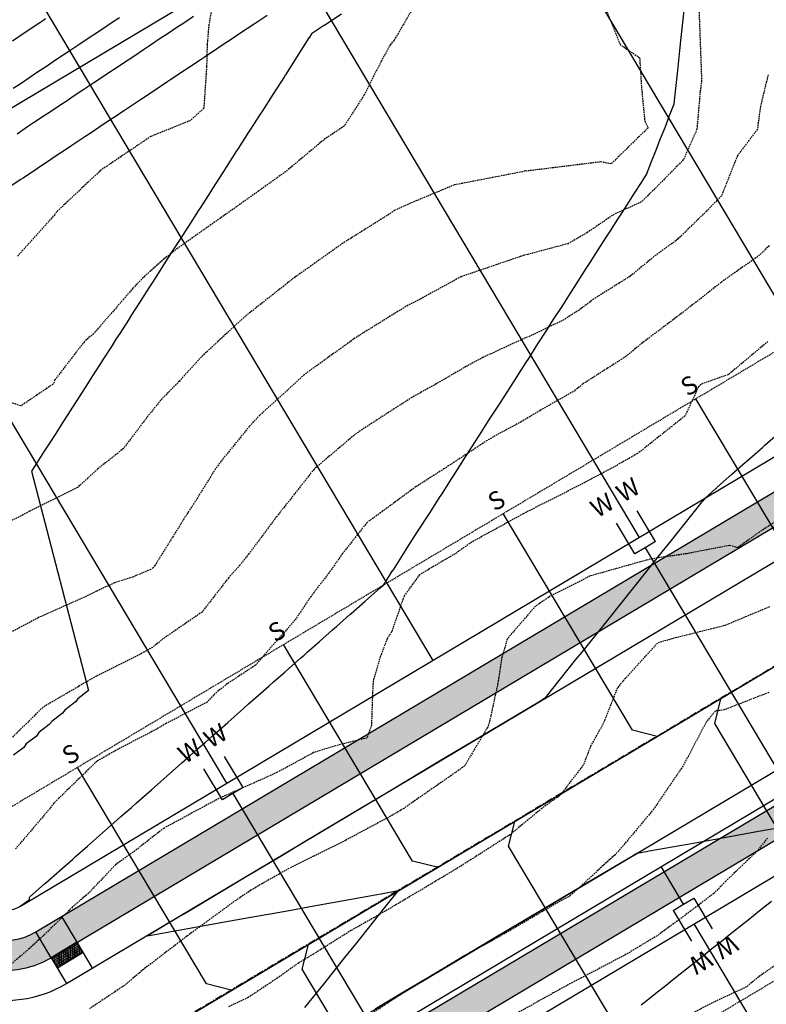
# Model space of a CAD drawing. Extents: x 2220570 to 2223949, y 13766175 to 13774011.
# Drawn here: x 2221211 to 2221336, y 13769576 to 13769740 of the extents above; entities that cross this region are included whole.
import ezdxf
from ezdxf.enums import TextEntityAlignment as Align

# ---------------------------------------------------------------- set-up
doc = ezdxf.new("R2010")
doc.units = 0
doc.header["$MEASUREMENT"] = 0
for name, pattern in [('CENTER', [2, 1.25, -0.25, 0.25, -0.25]), ('HIDDEN', [0.375, 0.25, -0.125]), ('HIDDEN2', [0.1875, 0.125, -0.0625])]:
    doc.linetypes.add(name, pattern=pattern)
for name, color, linetype in [('C-U03B-ESMT-UTIL', 1, 'HIDDEN2'), ('C-U03B-LOT', 7, 'Continuous'), ('C-U03B-SEW', 3, 'Continuous'), ('C-U03B-SEW-LAT', 2, 'Continuous'), ('C-U03B-STR-CL', 1, 'CENTER'), ('C-U03B-STR-EOP', 7, 'Continuous'), ('C-U03B-STR-ROW', 3, 'Continuous'), ('C-U03B-STR-SDWK', 244, 'Continuous'), ('C-U03B-STR-SDWK-HATCH', 244, 'Continuous'), ('C-U03B-STR-SDWK-WCR', 13, 'Continuous'), ('C-U03B-WAT', 4, 'Continuous'), ('C-U03B-WAT-SVC', 7, 'Continuous')]:
    doc.layers.add(name, color=color, linetype=linetype)
doc.styles.add('SSP', font='SourceSansPro-Regular.ttf')
doc.styles.get("Standard").update_dxf_attribs({"font": 'SourceSansPro-Regular.ttf'})

# ---------------------------------------------------------------- blocks, each defined once
blk = doc.blocks.new('*U757')
at = {"flags": 128}
blk.add_lwpolyline([(2.86, -45.01), (-0.13, -42), (-0.01, 0)], dxfattribs=at)
blk = doc.blocks.new('*U847')
at = {"flags": 128}
blk.add_lwpolyline([(2.86, -45.05), (-0.13, -42.04), (-0.01, 0)], dxfattribs=at)
blk = doc.blocks.new('*U846')
at = {"flags": 128}
blk.add_lwpolyline([(-3.14, -44.95), (-0.13, -41.96), (-0.01, 0)], dxfattribs=at)
blk = doc.blocks.new('*U793')
for p, q in [((-2.74, 0.69), (-1.02, 1.72)), ((-1.02, 1.72), (0.7, 2.74))]:
    blk.add_line(p, q)
at = {"flags": 128}
for points in [[(-1.02, 1.72), (-4.75, 7.97)], [(0.7, 2.74), (3.77, -2.41)], [(-2.74, 0.69), (0.33, -4.46)]]:
    blk.add_lwpolyline(points, dxfattribs=at)
at = {"style": 'SSP'}
for p in [(6.15, -5.39), (1.85, -7.95)]:
    blk.add_text('W', height=3, rotation=210.7845, dxfattribs=at).set_placement(p, align=Align.MIDDLE_CENTER)
blk = doc.blocks.new('*U834')
for p, q in [((2.74, -0.69), (1.02, -1.72)), ((1.02, -1.72), (-0.69, -2.74))]:
    blk.add_line(p, q)
at = {"flags": 128}
for points in [[(2.74, -0.69), (-0.33, 4.46)], [(-0.69, -2.74), (-3.77, 2.41)], [(1.02, -1.72), (25.08, -42.09)]]:
    blk.add_lwpolyline(points, dxfattribs=at)
at = {"style": 'SSP'}
for p in [(-1.85, 7.95), (-6.15, 5.39)]:
    blk.add_text('W', height=3, rotation=30.7903, dxfattribs=at).set_placement(p, align=Align.MIDDLE_CENTER)
blk = doc.blocks.new('*U833')
for p, q in [((2.74, -0.69), (1.02, -1.72)), ((1.02, -1.72), (-0.69, -2.74))]:
    blk.add_line(p, q)
at = {"flags": 128}
for points in [[(2.74, -0.69), (-0.33, 4.46)], [(-0.69, -2.74), (-3.77, 2.41)], [(1.02, -1.72), (25.08, -42.09)]]:
    blk.add_lwpolyline(points, dxfattribs=at)
at = {"style": 'SSP'}
for p in [(-1.85, 7.95), (-6.15, 5.39)]:
    blk.add_text('W', height=3, rotation=30.7903, dxfattribs=at).set_placement(p, align=Align.MIDDLE_CENTER)
blk = doc.blocks.new('*U852')
at = {"color": 14, "linetype": 'HIDDEN', "lineweight": -3}
for points, elevation in [([(2221244.08, 13769745.78), (2221242.82, 13769739.05), (2221242.54, 13769735.75), (2221242.45, 13769732.08), (2221241.98, 13769725.12), (2221239.68, 13769723.03), (2221233.16, 13769720.42), (2221225.86, 13769715.49), (2221224.71, 13769714.73), (2221224.54, 13769714.53), (2221217.45, 13769707.84), (2221217.14, 13769707.39), (2221211.84, 13769701.47), (2221210.88, 13769700.39)], 843), ([(2221277.42, 13769742.82), (2221273.71, 13769736.44), (2221273.07, 13769735.75), (2221271.53, 13769732.88), (2221268.67, 13769727.28), (2221265.39, 13769722.15), (2221261.99, 13769719.87), (2221255.61, 13769714.53), (2221254.19, 13769713.53), (2221247.17, 13769708.52), (2221245.93, 13769707.65), (2221245.66, 13769707.46), (2221237.64, 13769701.8), (2221235.37, 13769700.02), (2221232.17, 13769697.17), (2221230.17, 13769695.13), (2221228.64, 13769693.32), (2221223.61, 13769687.55), (2221222.09, 13769686.25), (2221217.16, 13769679.85), (2221216.88, 13769679.15), (2221211.48, 13769675.52), (2221205.13, 13769677.74)], 842), ([(2221308.86, 13769741.92), (2221311.35, 13769735.75), (2221314.61, 13769733.53), (2221314.91, 13769728.68), (2221315.47, 13769722.96), (2221316.01, 13769721.85), (2221309.86, 13769715.84), (2221308.12, 13769716.17), (2221295.72, 13769714.64), (2221295.49, 13769714.66), (2221295.07, 13769714.53), (2221283.69, 13769712.32), (2221276.09, 13769709.15), (2221273.78, 13769708.09), (2221272.87, 13769707.46), (2221265.12, 13769702.6), (2221257.26, 13769697.03), (2221256.73, 13769696.65), (2221255.94, 13769696), (2221248.94, 13769690.5), (2221244.33, 13769686.25), (2221241.59, 13769683.7), (2221237.91, 13769679.66), (2221234.83, 13769676.5), (2221232.47, 13769673.58), (2221228.6, 13769668.41), (2221224.33, 13769665.04), (2221220.95, 13769661.92), (2221212.93, 13769657.97), (2221211.54, 13769657.18), (2221208.58, 13769655.78)], 841), ([(2221336.02, 13769730.7), (2221334.73, 13769725.37), (2221334.23, 13769721.61), (2221332.83, 13769719.75), (2221330.88, 13769717.15), (2221328.25, 13769710.52), (2221325.74, 13769707.97), (2221320.98, 13769703.31), (2221317, 13769700.39), (2221313.03, 13769697.12), (2221306.94, 13769693.32), (2221304.52, 13769691.48), (2221303.27, 13769690.72), (2221302, 13769689.88), (2221296.99, 13769687.44), (2221295.19, 13769686.68), (2221288.54, 13769683.62), (2221285.66, 13769682.06), (2221280.69, 13769679.18), (2221276.65, 13769676.93), (2221274.4, 13769675.48), (2221268.06, 13769671.38), (2221267.04, 13769670.65), (2221260.35, 13769664.98), (2221255.41, 13769658.7), (2221254.1, 13769657.05), (2221249.5, 13769650.89), (2221248.01, 13769649), (2221246.12, 13769646.9), (2221241.69, 13769641.18), (2221235.24, 13769636.75), (2221233.44, 13769635.29), (2221231.98, 13769634.47), (2221227.35, 13769632.13), (2221224.09, 13769630.5), (2221222.64, 13769629.68), (2221215.15, 13769625.3), (2221212.44, 13769622.61), (2221207.98, 13769618.32)], 839), ([(2221336.24, 13769702.2), (2221334.27, 13769700.39), (2221328.18, 13769696.11), (2221324.67, 13769693.32), (2221320.24, 13769689.91), (2221315.36, 13769686.25), (2221312.28, 13769683.73), (2221305.16, 13769679.18), (2221303.81, 13769678.06), (2221298.6, 13769675.1), (2221294.85, 13769672.87), (2221290.56, 13769670.55), (2221289.2, 13769669.76), (2221285.96, 13769667.62), (2221282.01, 13769665.04), (2221277.37, 13769662.07), (2221271.78, 13769657.97), (2221269.19, 13769656.11), (2221265.08, 13769650.89), (2221263.1, 13769648.05), (2221259.86, 13769643.82), (2221257.18, 13769639.83), (2221254.44, 13769636.75), (2221250.56, 13769632.31), (2221245.93, 13769629.25), (2221243.9, 13769627.63), (2221242.53, 13769626.19), (2221235.72, 13769622.61), (2221233.34, 13769621.25), (2221227.7, 13769618.33), (2221224.14, 13769616.31), (2221217.83, 13769610.15), (2221216.98, 13769609.32), (2221216.35, 13769608.47), (2221210.53, 13769601.63)], 838), ([(2221335.99, 13769686.25), (2221329.41, 13769680.74), (2221324.84, 13769679.13), (2221324.43, 13769678.7), (2221322.17, 13769673.84), (2221319.98, 13769672.11), (2221314.27, 13769667.59), (2221309.76, 13769665.04), (2221305.14, 13769662.59), (2221296.05, 13769657.97), (2221295.75, 13769657.83), (2221295.19, 13769657.54), (2221286.62, 13769652.82), (2221283.87, 13769650.89), (2221277.91, 13769647.38), (2221275.35, 13769643.82), (2221273.28, 13769637.88), (2221272.55, 13769636.75), (2221271.39, 13769633.74), (2221270.21, 13769629.68), (2221270.07, 13769626.94), (2221269.92, 13769622.29), (2221269.16, 13769620.19), (2221263.96, 13769618.91), (2221260.26, 13769617.75), (2221254.24, 13769614.48), (2221250.38, 13769612.73), (2221244.48, 13769610.1), (2221241.44, 13769608.47), (2221235.3, 13769605.14), (2221230.51, 13769601.4), (2221227.25, 13769599.05), (2221222.77, 13769594.33), (2221220.12, 13769592.04), (2221215.24, 13769587.25), (2221212.91, 13769585.11), (2221208.82, 13769581.62)], 837), ([(2221338.78, 13769657.22), (2221334.58, 13769654.5), (2221330.98, 13769651.9), (2221329.6, 13769652.27), (2221322.41, 13769650.89), (2221317.54, 13769650.18), (2221315.76, 13769649.83), (2221306.39, 13769647.19), (2221299.71, 13769643.82), (2221297.27, 13769642.17), (2221292.57, 13769636.75), (2221291.65, 13769633.64), (2221291.06, 13769629.68), (2221289.81, 13769623.88), (2221289.36, 13769622.04), (2221289.24, 13769621.92), (2221285.44, 13769615.54), (2221283.12, 13769613.89), (2221275.31, 13769608.47), (2221274.76, 13769608.11), (2221273.08, 13769607.15), (2221265.59, 13769603.14), (2221260.26, 13769600.5), (2221256.15, 13769598.44), (2221251.65, 13769595.9), (2221249.83, 13769594.82), (2221247.31, 13769593.13), (2221239.27, 13769587.25), (2221239.14, 13769587.16), (2221238.27, 13769586.48), (2221231.98, 13769581.69), (2221231.16, 13769580.99), (2221229.23, 13769579.37), (2221228.95, 13769579.11), (2221222.94, 13769575.08)], 836), ([(2221336.13, 13769627.77), (2221328.7, 13769624.88), (2221327.24, 13769624.69), (2221325.75, 13769622.94), (2221322.56, 13769616.87), (2221321.84, 13769615.54), (2221317.44, 13769609.08), (2221317.06, 13769608.47), (2221316.96, 13769608.34), (2221311.15, 13769601.4), (2221310.46, 13769600.7), (2221303.49, 13769594.33), (2221303.03, 13769593.98), (2221302.75, 13769593.73), (2221301.36, 13769593), (2221294.1, 13769588.77), (2221291.49, 13769587.25), (2221285.03, 13769583.7), (2221279.22, 13769580.18), (2221276.2, 13769578.39), (2221268.2, 13769573.11)], 834), ([(2221335.91, 13769603.53), (2221334.25, 13769601.4), (2221328.96, 13769596.33), (2221327.01, 13769594.33), (2221321.22, 13769589.93), (2221317.51, 13769587.25), (2221312.68, 13769584.33), (2221304.83, 13769580.18), (2221303.41, 13769579.46), (2221300.23, 13769577.72), (2221294.31, 13769574.41)], 833), ([(2221340.58, 13769584.72), (2221334.15, 13769580.18), (2221332.43, 13769578.73), (2221326.97, 13769576.19), (2221322.92, 13769574.09)], 832)]:
    blk.add_lwpolyline(points, dxfattribs=dict(at, elevation=elevation))
at = {"color": 1, "linetype": 'HIDDEN', "lineweight": -3}
for points, elevation in [([(2221324.47, 13769742.25), (2221324.94, 13769729.72), (2221324.69, 13769727.89), (2221324.16, 13769721.61), (2221321.9, 13769716.53), (2221316.83, 13769711.39), (2221314.84, 13769709.46), (2221310.39, 13769707.46), (2221305.8, 13769704.35), (2221302.69, 13769702.55), (2221295.98, 13769700.76), (2221295.37, 13769700.63), (2221294.7, 13769700.39), (2221284.83, 13769697.03), (2221278.03, 13769693.32), (2221275.65, 13769692.08), (2221269.12, 13769688.04), (2221266.92, 13769686.66), (2221266.4, 13769686.25), (2221258.71, 13769680.73), (2221257.06, 13769679.18), (2221251.32, 13769673.98), (2221249.57, 13769672.11), (2221244.85, 13769666.3), (2221243.93, 13769665.04), (2221240.34, 13769659.26), (2221239.49, 13769657.97), (2221239.3, 13769657.71), (2221233.84, 13769648.95), (2221233.54, 13769648.55), (2221233.14, 13769648.28), (2221230.16, 13769647.01), (2221227.11, 13769646.03), (2221224.08, 13769644.65), (2221222.45, 13769643.82), (2221214.37, 13769640.22), (2221207.84, 13769636.75)], 840), ([(2221336.26, 13769642.05), (2221328.8, 13769638.92), (2221320.09, 13769636.75), (2221317.58, 13769636), (2221311.84, 13769629.68), (2221310.9, 13769628.54), (2221308.56, 13769622.61), (2221306.44, 13769618.86), (2221305.26, 13769615.74), (2221301.33, 13769610.6), (2221300.85, 13769610.3), (2221298.33, 13769608.47), (2221292.96, 13769604.05), (2221288.82, 13769601.4), (2221284.32, 13769598.55), (2221277.27, 13769594.33), (2221275.46, 13769593.27), (2221274.16, 13769592.49), (2221270.36, 13769590.28), (2221266.49, 13769588.1), (2221260.26, 13769584.2), (2221257.76, 13769582.69), (2221254.23, 13769580.18), (2221249.36, 13769576.95), (2221246.12, 13769575.41)], 835)]:
    blk.add_lwpolyline(points, dxfattribs=dict(at, elevation=elevation))

msp = doc.modelspace()

# ---------------------------------------------------------------- hatches: boundary and pattern name
at = {"layer": 'C-U03B-STR-SDWK-HATCH'}
h = msp.add_hatch(dxfattribs=at)
h.set_pattern_fill('AR-CONC', color=256)
h.set_pattern_definition([(50, (5e-10, 0), (7.172601826, -0.6275213498), [0.75, -8.25]), (355, (5e-10, 0), (-1.387513336, 7.521921337), [0.6, -6.6]), (100.45144446, (0.598, -0.052), (5.7850884673, 6.8943999097), [0.63740192, -7.01142112]), (46.1842, (5e-10, 2), (10.6724133067, -1.655192808), [1.125, -12.375]), (96.63563549, (0.889, 1.862), (9.346619457, 9.741186008), [0.95610342, -10.5171376]), (351.18416399, (5e-10, 2), (9.3466194505, 9.741186003), [0.9, -9.90000001]), (21, (1, 1.5), (5.9690705212, -4.0261889067), [0.75, -8.25]), (326, (1, 1.5), (2.4331533192, 7.2515004505), [0.6, -6.6]), (71.45144474, (1.4974, 1.1645), (8.4022237673, 3.225311528), [0.6374019, -7.01142112]), (37.5, (5e-10, 0), (0.12159855317, 3.3289385383), [0, -6.52, 0, -6.7, 0, -6.625]), (7.5, (5e-10, 0), (2.6306953744, 3.9441171188), [0, -3.82, 0, -6.37, 0, -2.525]), (327.5, (-2.23, 0), (5.3382243617, -0.22554871734), [0, -2.5, 0, -7.8, 0, -10.35]), (317.5, (-3.23, 0), (5.8318616934, 1.0010498233), [0, -3.25, 0, -5.18, 0, -7.35])])
edge = h.paths.add_edge_path()
edge.add_arc((2221303.29, 13770246.42), 10, 28.7317, 120.7903, ccw=False)
edge.add_arc((2221158.61, 13770167.11), 175, 4.9244, 28.7317, ccw=False)
edge.add_line((2221332.96, 13770182.13), (2221349.65, 13769988.4))
edge.add_arc((2221339.69, 13769987.54), 10, -83.6303, 4.9244, ccw=False)
edge.add_arc((2221365.76, 13769753.99), 225, 96.3697, 120.7903)
edge.add_line((2221250.59, 13769947.28), (2221090.1, 13769851.65))
edge.add_arc((2221084.98, 13769860.24), 10, 250.6882, 300.7903, ccw=False)
edge.add_arc((2221061.83, 13769794.17), 60, 70.6882, 260.8924)
edge.add_arc((2221050.75, 13769725.06), 10, 30.7903, 80.8924, ccw=False)
edge.add_line((2221059.34, 13769730.18), (2221157.32, 13769565.76))
edge.add_arc((2221148.73, 13769560.64), 10, -59.2097, 30.7903, ccw=False)
edge.add_line((2221153.85, 13769552.05), (2221048.35, 13769489.19))
edge.add_line((2221048.35, 13769489.19), (2221050.91, 13769484.89))
edge.add_line((2221050.91, 13769484.89), (2221156.41, 13769547.75))
edge.add_arc((2221148.73, 13769560.64), 15, 300.7903, 390.7903)
edge.add_line((2221161.61, 13769568.32), (2221063.64, 13769732.74))
edge.add_arc((2221050.75, 13769725.06), 15, 30.7903, 80.8924)
edge.add_arc((2221061.83, 13769794.17), 55, 70.6882, 260.8924, ccw=False)
edge.add_arc((2221084.98, 13769860.24), 15, 250.6882, 300.7903)
edge.add_line((2221092.66, 13769847.35), (2221253.14, 13769942.98))
edge.add_arc((2221365.76, 13769753.99), 220, 96.3697, 120.7903, ccw=False)
edge.add_arc((2221339.69, 13769987.54), 15, 276.3697, 364.9244)
edge.add_line((2221354.64, 13769988.83), (2221337.94, 13770182.56))
edge.add_arc((2221158.61, 13770167.11), 180, 4.9244, 28.7317)
edge.add_arc((2221303.29, 13770246.42), 15, 28.7317, 120.7903)
edge.add_line((2221295.61, 13770259.31), (2220961.09, 13770059.97))
edge.add_arc((2220968.77, 13770047.08), 15, 120.7903, 174.889)
edge.add_arc((2220899.05, 13770053.32), 55, 184.9996, 354.889, ccw=False)
edge.add_line((2220844.26, 13770048.53), (2220849.07, 13770054.81))
edge.add_arc((2220903.76, 13770052.9), 54.72, 165.4769, 178.0011, ccw=False)
edge.add_line((2220850.79, 13770066.62), (2220848.67, 13770075.38))
edge.add_arc((2220899.05, 13770053.32), 55, 55.2221, 156.3533, ccw=False)
edge.add_arc((2220938.98, 13770110.82), 15, 235.2221, 300.7903)
edge.add_line((2220946.66, 13770097.93), (2221406.45, 13770371.92))
edge.add_line((2221406.45, 13770371.92), (2221421.92, 13770381.13))
edge.add_line((2221421.92, 13770381.13), (2221419.36, 13770385.43))
edge.add_line((2221419.36, 13770385.43), (2221403.89, 13770376.21))
edge.add_line((2221403.89, 13770376.21), (2220944.1, 13770102.23))
edge.add_arc((2220938.98, 13770110.82), 10, 235.2221, 300.7903, ccw=False)
edge.add_arc((2220899.05, 13770053.32), 60, 55.2221, 156.9282)
edge.add_line((2220843.85, 13770076.83), (2220846.03, 13770067.93))
edge.add_arc((2220899.05, 13770053.32), 55, 164.5945, 176.5495)
edge.add_line((2220844.15, 13770056.63), (2220839.14, 13770050.09))
edge.add_arc((2220899.05, 13770053.32), 60, 183.0857, 354.889)
edge.add_arc((2220968.77, 13770047.08), 10, 120.7903, 174.889, ccw=False)
edge.add_line((2220963.65, 13770055.68), (2221298.17, 13770255.01))
edge = h.paths.add_edge_path(flags=17)
edge.add_line((2221371.26, 13769795.9), (2221360.65, 13769919.05))
edge.add_arc((2221345.7, 13769917.77), 15, 4.9244, 96.9831)
edge.add_arc((2221365.76, 13769753.99), 180, 96.9831, 120.7903)
edge.add_line((2221273.62, 13769908.62), (2221088.57, 13769798.35))
edge.add_arc((2221096.24, 13769785.46), 15, 120.7903, 210.7903)
edge.add_line((2221083.36, 13769777.78), (2221195.98, 13769588.79))
edge.add_arc((2221208.86, 13769596.47), 15, 210.7903, 300.7903)
edge.add_line((2221216.54, 13769583.59), (2221392.37, 13769688.36))
edge.add_arc((2221384.69, 13769701.25), 15, 300.7903, 388.8898)
edge.add_arc((2221590.45, 13769814.78), 220, 184.9244, 208.8898, ccw=False)
edge = h.paths.add_edge_path(flags=16)
edge.add_arc((2221096.24, 13769785.46), 10, 120.7903, 210.7903, ccw=False)
edge.add_line((2221091.12, 13769794.05), (2221276.18, 13769904.32))
edge.add_arc((2221365.76, 13769753.99), 175, 96.9831, 120.7903, ccw=False)
edge.add_arc((2221345.7, 13769917.77), 10, 4.9244, 96.9831, ccw=False)
edge.add_line((2221355.67, 13769918.63), (2221366.28, 13769795.47))
edge.add_arc((2221590.45, 13769814.78), 225, 184.9244, 208.8898)
edge.add_arc((2221384.69, 13769701.25), 10, -59.2097, 28.8898, ccw=False)
edge.add_line((2221389.81, 13769692.66), (2221213.98, 13769587.88))
edge.add_arc((2221208.86, 13769596.47), 10, 210.7903, 300.7903, ccw=False)
edge.add_line((2221200.27, 13769591.35), (2221087.65, 13769780.34))
edge = h.paths.add_edge_path(flags=0)
edge.add_arc((2221096.24, 13769785.46), 5, 120.7903, 210.7903, ccw=False)
edge.add_line((2221093.68, 13769789.76), (2221278.74, 13769900.03))
edge.add_arc((2221365.76, 13769753.99), 170, 96.9831, 120.7903, ccw=False)
edge.add_arc((2221345.7, 13769917.77), 5, 4.9244, 96.9831, ccw=False)
edge.add_line((2221350.68, 13769918.2), (2221361.29, 13769795.04))
edge.add_arc((2221590.45, 13769814.78), 230, 184.9244, 208.8898)
edge.add_arc((2221384.69, 13769701.25), 5, -59.2097, 28.8898, ccw=False)
edge.add_line((2221387.25, 13769696.95), (2221211.42, 13769592.18))
edge.add_arc((2221208.86, 13769596.47), 5, 210.7903, 300.7903, ccw=False)
edge.add_line((2221204.57, 13769593.91), (2221091.95, 13769782.9))
edge = h.paths.add_edge_path()
edge.add_arc((2221158.61, 13770167.11), 225, 4.9244, 29.3451)
edge.add_arc((2221363.45, 13770282.27), 10, 120.7903, 209.3451, ccw=False)
edge.add_line((2221358.33, 13770290.86), (2221358.33, 13770290.86))
edge.add_line((2221358.33, 13770290.86), (2221444.95, 13770342.48))
edge.add_line((2221444.95, 13770342.48), (2221442.39, 13770346.77))
edge.add_line((2221442.39, 13770346.77), (2221355.78, 13770295.16))
edge.add_arc((2221363.45, 13770282.27), 15, 120.7903, 209.3451)
edge.add_arc((2221158.61, 13770167.11), 220, 4.9244, 29.3451, ccw=False)
edge.add_line((2221377.8, 13770185.99), (2221411.11, 13769799.33))
edge.add_arc((2221590.45, 13769814.78), 180, 184.9244, 209.2426)
edge.add_arc((2221446.47, 13769734.18), 15, 209.2426, 291.1233)
edge.add_arc((2221531.16, 13769514.97), 220, 94.9244, 111.1233, ccw=False)
edge.add_line((2221512.28, 13769734.16), (2221591.78, 13769741.01))
edge.add_line((2221591.78, 13769741.01), (2221591.35, 13769745.99))
edge.add_line((2221591.35, 13769745.99), (2221511.85, 13769739.14))
edge.add_arc((2221531.16, 13769514.97), 225, 94.9244, 111.1233)
edge.add_arc((2221446.47, 13769734.18), 10, 209.2426, 291.1233, ccw=False)
edge.add_arc((2221590.45, 13769814.78), 175, 184.9244, 209.2426, ccw=False)
edge.add_line((2221416.09, 13769799.76), (2221382.78, 13770186.42))
h.paths.add_polyline_path([(2221595.41, 13770484.52), (2221592.87, 13770488.82), (2221479.49, 13770421.26), (2221482.05, 13770416.97)])
h.paths.add_polyline_path([(2221618.3, 13770445.77), (2221615.76, 13770450.08), (2221502.53, 13770382.61), (2221505.09, 13770378.31)])
edge = h.paths.add_edge_path()
edge.add_arc((2221945.93, 13770285.96), 55, -149.2097, 120.7903, ccw=False)
edge.add_arc((2221885.8, 13770250.13), 15, 30.7903, 120.7903)
edge.add_line((2221878.12, 13770263.02), (2221653.54, 13770129.19))
edge.add_line((2221653.54, 13770129.19), (2221656.1, 13770124.89))
edge.add_line((2221656.1, 13770124.89), (2221880.68, 13770258.72))
edge.add_arc((2221885.8, 13770250.13), 10, 30.7903, 120.7903, ccw=False)
edge.add_arc((2221945.93, 13770285.96), 60, 210.7903, 480.7903)
edge.add_line((2221915.22, 13770337.51), (2221630.5, 13770167.84))
edge.add_line((2221630.5, 13770167.84), (2221633.06, 13770163.55))
edge.add_line((2221633.06, 13770163.55), (2221917.78, 13770333.21))
edge = h.paths.add_edge_path()
edge.add_arc((2221176.57, 13769486.43), 28, 155.5623, 170.7851)
edge.add_line((2221148.94, 13769490.92), (2221249.45, 13769550.81))
edge.add_line((2221249.45, 13769550.81), (2221441.58, 13769665.3))
edge.add_arc((2221531.16, 13769514.97), 175, 94.9244, 120.7903, ccw=False)
edge.add_line((2221516.14, 13769689.32), (2221595.65, 13769696.17))
edge.add_line((2221595.65, 13769696.17), (2221595.22, 13769701.15))
edge.add_line((2221595.22, 13769701.15), (2221515.71, 13769694.3))
edge.add_arc((2221531.16, 13769514.97), 180, 94.9244, 120.7903)
edge.add_line((2221439.02, 13769669.6), (2221246.89, 13769555.11))
edge.add_line((2221246.89, 13769555.11), (2221151.08, 13769498.02))
edge = h.paths.add_edge_path()
edge.add_arc((2221106.13, 13769444.46), 28, 70.7955, 86.0184)
edge.add_line((2221108.08, 13769472.39), (2221071.1, 13769450.36))
edge.add_line((2221071.1, 13769450.36), (2221073.66, 13769446.06))
edge.add_line((2221073.66, 13769446.06), (2221115.34, 13769470.9))
at = {"layer": 'C-U03B-STR-SDWK-WCR'}
h = msp.add_hatch(dxfattribs=at)
h.set_pattern_fill('HEX', color=16, angle=181.0333)
h.set_pattern_definition([(181.0333391127, (4196099.27593, 27576696.01183), (0.0039045171266, -0.216471140677), [0.125, -0.25]), (301.0333391127, (4196099.27593, 27576696.01183), (0.1855172484492, 0.1116169813597), [0.125, -0.25]), (241.0333391127, (4196099.15095, 27576696.00958), (0.1894217655758, -0.1048541593173), [0.125, -0.25])])
h.paths.add_polyline_path([(2221220.84, 13769586.16), (2221221.87, 13769584.44), (2221217.58, 13769581.87), (2221216.55, 13769583.59)])
h = msp.add_hatch(color=243, dxfattribs=at)
h.dxf.hatch_style = 1
h.paths.add_polyline_path([(2221216.55, 13769583.59), (2221217.58, 13769581.87), (2221221.87, 13769584.44), (2221220.84, 13769586.16)])

# ---------------------------------------------------------------- linework, layer by layer
at = {"color": 2, "linetype": 'Continuous', "lineweight": -3}
for points, elevation in [([(2221211.37, 13769592.19), (2221212.89, 13769593.24), (2221212.91, 13769593.29), (2221212.91, 13769593.64), (2221213, 13769593.72), (2221215.46, 13769595.88), (2221215.66, 13769596.06), (2221218, 13769598.13), (2221220.16, 13769600.03), (2221220.55, 13769600.37), (2221222.6, 13769602.18), (2221223.09, 13769602.61), (2221223.62, 13769603.08), (2221225.63, 13769604.85), (2221227.49, 13769606.49), (2221228.18, 13769607.1), (2221229.93, 13769608.64), (2221230.72, 13769609.34), (2221231.58, 13769610.1), (2221233.26, 13769611.58), (2221234.81, 13769612.95), (2221235.81, 13769613.83), (2221237.25, 13769615.1), (2221238.35, 13769616.07), (2221239.69, 13769617.26), (2221240.89, 13769618.31), (2221242.2, 13769619.46), (2221243.44, 13769620.56), (2221244.58, 13769621.56), (2221245.98, 13769622.8), (2221247.02, 13769623.72), (2221248.52, 13769625.04), (2221249.46, 13769625.87), (2221251.07, 13769627.29), (2221252.81, 13769628.83), (2221253.61, 13769629.53), (2221255.47, 13769631.17), (2221256.15, 13769631.77), (2221258.12, 13769633.51), (2221258.7, 13769634.02), (2221259.23, 13769634.48), (2221261.24, 13769636.26), (2221263.43, 13769638.19), (2221263.79, 13769638.5), (2221264.11, 13769638.79), (2221266.33, 13769640.75), (2221266.55, 13769640.95), (2221268.87, 13769642.99), (2221271.39, 13769645.21), (2221271.42, 13769645.23), (2221271.44, 13769645.25), (2221271.96, 13769645.71), (2221273.51, 13769648.13), (2221273.54, 13769648.18), (2221273.57, 13769648.23), (2221275.55, 13769651.32), (2221275.62, 13769651.43), (2221277.56, 13769654.46), (2221277.67, 13769654.63), (2221279.57, 13769657.6), (2221281.4, 13769660.44), (2221281.58, 13769660.73), (2221283.37, 13769663.52), (2221283.59, 13769663.87), (2221285.34, 13769666.6), (2221285.6, 13769667.01), (2221287.31, 13769669.68), (2221287.61, 13769670.15), (2221287.92, 13769670.64), (2221289.62, 13769673.29), (2221291.25, 13769675.83), (2221291.63, 13769676.42), (2221292.03, 13769677.04), (2221293.64, 13769679.56), (2221294.08, 13769680.24), (2221295.65, 13769682.7), (2221296.13, 13769683.44), (2221297.66, 13769685.84), (2221299.14, 13769688.14), (2221299.67, 13769688.98), (2221300.23, 13769689.84), (2221301.68, 13769692.11), (2221303.08, 13769694.3), (2221303.69, 13769695.25), (2221305.06, 13769697.38), (2221305.7, 13769698.39), (2221306.38, 13769699.44), (2221307.71, 13769701.53), (2221309, 13769703.53), (2221309.73, 13769704.67), (2221310.97, 13769706.61), (2221311.74, 13769707.8), (2221312.53, 13769709.05), (2221313.75, 13769710.94), (2221314.91, 13769712.77), (2221315.76, 13769714.08), (2221316.61, 13769716.26), (2221317.3, 13769718.01), (2221318.11, 13769720.07), (2221318.84, 13769721.93), (2221319.6, 13769723.88), (2221320.38, 13769725.86), (2221320.65, 13769728.39), (2221320.97, 13769731.38), (2221321.32, 13769734.71), (2221321.56, 13769736.91), (2221321.77, 13769738.89), (2221322.14, 13769742.43)], 836), ([(2221264.91, 13769740.8), (2221262.14, 13769738.96), (2221262.13, 13769738.95), (2221262.12, 13769738.95), (2221259.94, 13769737.5), (2221259.52, 13769736.83), (2221259.51, 13769736.82), (2221257.51, 13769733.69), (2221255.58, 13769730.69), (2221255.5, 13769730.56), (2221255.41, 13769730.42), (2221253.49, 13769727.42), (2221251.64, 13769724.53), (2221251.47, 13769724.28), (2221249.67, 13769721.46), (2221249.46, 13769721.14), (2221247.69, 13769718.38), (2221247.45, 13769718), (2221245.72, 13769715.3), (2221245.44, 13769714.87), (2221245.15, 13769714.41), (2221243.43, 13769711.73), (2221243.1, 13769711.21), (2221241.42, 13769708.59), (2221241.05, 13769708.01), (2221239.41, 13769705.45), (2221237.84, 13769702.99), (2221237.4, 13769702.31), (2221236.95, 13769701.61), (2221235.39, 13769699.18), (2221233.89, 13769696.83), (2221233.38, 13769696.04), (2221232.85, 13769695.21), (2221231.37, 13769692.9), (2221229.95, 13769690.68), (2221229.36, 13769689.76), (2221227.98, 13769687.6), (2221227.35, 13769686.62), (2221226.7, 13769685.61), (2221225.34, 13769683.48), (2221224.65, 13769682.4), (2221223.33, 13769680.35), (2221222.6, 13769679.2), (2221221.32, 13769677.21), (2221220.09, 13769675.29), (2221219.31, 13769674.07), (2221218.5, 13769672.8), (2221217.3, 13769670.93), (2221216.15, 13769669.13), (2221215.29, 13769667.79), (2221214.18, 13769666.06), (2221213.28, 13769664.66), (2221222.78, 13769628.11), (2221220.98, 13769626.72), (2221220.59, 13769626.22), (2221218.8, 13769624.84), (2221218.41, 13769624.33), (2221216.64, 13769622.97), (2221216.24, 13769622.43), (2221214.49, 13769621.09), (2221214.1, 13769620.52), (2221212.37, 13769619.21), (2221211.98, 13769618.61), (2221210.27, 13769617.32)], 837), ([(2221252.57, 13769740.59), (2221250.38, 13769739.13), (2221248.18, 13769737.66), (2221247.61, 13769737.28), (2221247.04, 13769736.91), (2221244.83, 13769735.43), (2221244.28, 13769735.07), (2221242.05, 13769733.58), (2221241.52, 13769733.23), (2221239.27, 13769731.74), (2221238.75, 13769731.39), (2221236.49, 13769729.89), (2221235.99, 13769729.55), (2221233.72, 13769728.04), (2221231.42, 13769726.5), (2221230.94, 13769726.19), (2221228.62, 13769724.64), (2221228.16, 13769724.34), (2221227.7, 13769724.03), (2221225.38, 13769722.49), (2221223.03, 13769720.93), (2221222.6, 13769720.64), (2221222.18, 13769720.35), (2221219.82, 13769718.79), (2221219.41, 13769718.51), (2221217.05, 13769716.94), (2221216.65, 13769716.68), (2221214.27, 13769715.09), (2221211.86, 13769713.49), (2221211.49, 13769713.24), (2221209.07, 13769711.63)], 838), ([(2221215.62, 13769739.99), (2221215.14, 13769739.67), (2221214.66, 13769739.35), (2221212.36, 13769737.82), (2221210.1, 13769736.31)], 841), ([(2221240.25, 13769740.39), (2221238.64, 13769739.31), (2221237.49, 13769738.55), (2221235.86, 13769737.46), (2221234.73, 13769736.71), (2221233.08, 13769735.61), (2221231.96, 13769734.87), (2221230.3, 13769733.76), (2221228.62, 13769732.64), (2221227.52, 13769731.91), (2221225.83, 13769730.79), (2221224.75, 13769730.06), (2221223.68, 13769729.35), (2221221.97, 13769728.21), (2221220.24, 13769727.07), (2221219.19, 13769726.36), (2221218.15, 13769725.67), (2221216.41, 13769724.52), (2221215.39, 13769723.83), (2221213.63, 13769722.67), (2221212.62, 13769721.99), (2221210.86, 13769720.82)], 839)]:
    msp.add_lwpolyline(points, dxfattribs=dict(at, elevation=elevation))
at = {"color": 3, "linetype": 'Continuous', "lineweight": -3}
for points, elevation in [([(2221227.94, 13769740.19), (2221226.89, 13769739.49), (2221225.83, 13769738.79), (2221224.11, 13769737.64), (2221223.04, 13769736.93), (2221221.33, 13769735.79), (2221219.65, 13769734.67), (2221218.56, 13769733.94), (2221217.45, 13769733.21), (2221215.78, 13769732.09), (2221214.12, 13769730.99), (2221213, 13769730.24), (2221211.36, 13769729.15), (2221210.22, 13769728.39)], 840), ([(2221325.45, 13769660.12), (2221327.37, 13769661.82), (2221327.45, 13769661.89), (2221327.54, 13769661.97), (2221330, 13769664.14), (2221332.26, 13769666.13), (2221332.54, 13769666.38), (2221334.7, 13769668.28), (2221335.08, 13769668.62), (2221335.5, 13769668.99), (2221337.63, 13769670.86)], 835), ([(2221325.45, 13769660.12), (2221325.08, 13769659.66), (2221324.98, 13769659.53), (2221319.8, 13769653.05), (2221318.31, 13769651.19), (2221315.76, 13769648.01), (2221311.64, 13769642.85), (2221309.23, 13769639.85), (2221304.97, 13769634.51), (2221303.95, 13769633.25), (2221300.1, 13769628.43), (2221298.88, 13769626.91), (2221298.77, 13769626.76), (2221298.16, 13769626.4), (2221298.07, 13769626.35), (2221289.58, 13769621.27), (2221288.21, 13769620.45), (2221280.99, 13769616.14), (2221278.34, 13769614.56), (2221272.41, 13769611.01), (2221268.48, 13769608.66), (2221263.82, 13769605.88), (2221258.61, 13769602.77), (2221255.24, 13769600.75), (2221248.75, 13769596.87), (2221246.66, 13769595.62), (2221238.89, 13769590.98), (2221238.07, 13769590.49), (2221232.61, 13769587.23), (2221239.3, 13769588.43), (2221246.35, 13769589.71), (2221249.81, 13769590.33), (2221255.59, 13769591.37), (2221260.32, 13769592.23), (2221269.64, 13769593.91), (2221270.83, 13769594.13), (2221271.54, 13769594.25), (2221274.37, 13769594.77), (2221272.12, 13769591.95), (2221267.25, 13769585.85), (2221265.45, 13769583.61), (2221261.92, 13769579.19), (2221258.78, 13769575.27)], 835), ([(2221270.53, 13769575.09), (2221275.54, 13769578.07), (2221279.13, 13769580.2), (2221283.15, 13769582.59), (2221287.72, 13769585.31), (2221290.76, 13769587.11), (2221296.32, 13769590.41), (2221298.37, 13769591.63), (2221304.92, 13769595.52), (2221305.98, 13769596.15), (2221313.52, 13769600.63), (2221313.59, 13769600.67), (2221314.12, 13769600.99), (2221315.75, 13769601.28), (2221316.22, 13769601.37), (2221323.89, 13769602.75), (2221326.63, 13769603.25), (2221334.4, 13769604.65), (2221338.93, 13769605.47), (2221344.91, 13769606.55), (2221355.16, 13769608.4), (2221355.42, 13769608.45), (2221356.16, 13769608.58)], 835), ([(2221314.88, 13769575.73), (2221316.12, 13769576.72), (2221317.59, 13769577.89), (2221318.76, 13769578.81), (2221320.31, 13769580.05), (2221321.39, 13769580.91), (2221322.41, 13769581.72), (2221324.02, 13769583), (2221324.96, 13769583.75), (2221326.65, 13769585.1), (2221328.45, 13769586.53), (2221329.28, 13769587.19), (2221330.07, 13769587.82), (2221331.92, 13769589.29), (2221332.63, 13769589.85), (2221334.55, 13769591.38), (2221336.59, 13769593.01)], 835)]:
    msp.add_lwpolyline(points, dxfattribs=dict(at, elevation=elevation))
at = {"layer": 'C-U03B-ESMT-UTIL'}
for p, q in [((2221208.04, 13769607.62), (2221375.73, 13769707.55)), ((2221079.51, 13769426.27), (2221451.82, 13769648.12))]:
    msp.add_line(p, q, dxfattribs=at)
at = {"layer": 'C-U03B-LOT', "flags": 128}
for points in [[(2221231.13, 13769871.66), (2221348.87, 13769674.08)], [(2221196.77, 13769851.18), (2221314.51, 13769653.6)], [(2221162.41, 13769830.71), (2221280.14, 13769633.13)], [(2221359.63, 13769814.36), (2221148.26, 13769688.41)], [(2221128.05, 13769810.23), (2221245.78, 13769612.65)], [(2221382.56, 13769490.44), (2221323.69, 13769589.23)]]:
    msp.add_lwpolyline(points, dxfattribs=at)
at = {"layer": 'C-U03B-SEW'}
msp.add_line((2221085.79, 13769482.34), (2221432.03, 13769688.67), dxfattribs=at)
at = {"layer": 'C-U03B-STR-CL', "flags": 128}
msp.add_lwpolyline([(2221593.5, 13769721.08), (2221513.99, 13769714.23, 0.113343), (2221428.78, 13769686.78), (2221236.66, 13769572.29), (2221150.75, 13769521.1), (2221061.01, 13769467.62)], format="xyb", dxfattribs=at)
at = {"layer": 'C-U03B-STR-EOP'}
for p, q in [((2221219.1, 13769579.29), (2221394.93, 13769684.07)), ((2221244.33, 13769559.4), (2221436.46, 13769673.89))]:
    msp.add_line(p, q, dxfattribs=at)
msp.add_arc((2221208.86, 13769596.47), 20, 210.7903, 300.7903, dxfattribs=at)
at = {"layer": 'C-U03B-STR-ROW'}
for p, q in [((2221211.42, 13769592.18), (2221387.25, 13769696.95)), ((2221071.78, 13769439.12), (2221444.14, 13769661.01))]:
    msp.add_line(p, q, dxfattribs=at)
msp.add_arc((2221208.86, 13769596.47), 5, 210.7903, 300.7903, dxfattribs=at)
at = {"layer": 'C-U03B-STR-SDWK'}
for p, q in [((2221213.98, 13769587.88), (2221389.81, 13769692.66)), ((2221216.54, 13769583.59), (2221392.37, 13769688.36))]:
    msp.add_line(p, q, dxfattribs=at)
at = {"layer": 'C-U03B-STR-SDWK', "flags": 128}
for points in [[(2221151.08, 13769498.02), (2221160.99, 13769503.92), (2221246.89, 13769555.11), (2221439.02, 13769669.6, -0.113343), (2221515.71, 13769694.3), (2221595.22, 13769701.15)], [(2221595.65, 13769696.17), (2221516.14, 13769689.32, 0.113343), (2221441.58, 13769665.3), (2221249.45, 13769550.81), (2221163.55, 13769499.62), (2221148.94, 13769490.92)]]:
    msp.add_lwpolyline(points, format="xyb", dxfattribs=at)
at = {"layer": 'C-U03B-STR-SDWK'}
for radius in [10, 15]:
    msp.add_arc((2221208.86, 13769596.47), radius, 210.7903, 300.7903, dxfattribs=at)
at = {"layer": 'C-U03B-STR-SDWK-WCR'}
msp.add_lwpolyline([(2221220.84, 13769586.16), (2221216.55, 13769583.59), (2221213.98, 13769587.88), (2221218.27, 13769590.45)], close=True, dxfattribs=at)
for points in [[(2221220.84, 13769586.16), (2221223.35, 13769581.97)], [(2221216.55, 13769583.59), (2221219.12, 13769579.3)]]:
    msp.add_lwpolyline(points, dxfattribs=at)
at = {"layer": 'C-U03B-STR-SDWK-WCR', "flags": 128}
msp.add_lwpolyline([(2221221.87, 13769584.44), (2221217.58, 13769581.87)], dxfattribs=at)
at = {"layer": 'C-U03B-WAT'}
msp.add_line((2221198.71, 13769527.56), (2221348.98, 13769617.11), dxfattribs=at)

# ---------------------------------------------------------------- block references
at = {"color": 7, "linetype": 'Continuous', "lineweight": -3}
msp.add_blockref('*U852', (0, 0), dxfattribs=at)
at = {"layer": 'C-U03B-SEW-LAT'}
for name, p, rotation in [('*U757', (2221324.01, 13769676.73), 30.95660402347192), ('*U847', (2221291.89, 13769657.59), 30.95660402347192), ('*U757', (2221255.29, 13769635.78), 30.95660402347192), ('*U846', (2221348.54, 13769586.58), 210.9566040234719), ('*U757', (2221220.93, 13769615.3), 30.95660402347192), ('*U846', (2221314.18, 13769566.1), 210.9566040234719), ('*U846', (2221279.82, 13769545.63), 210.9566040234719)]:
    msp.add_blockref(name, p, dxfattribs=dict(at, rotation=rotation))
at = {"layer": 'C-U03B-WAT-SVC'}
for name, p in [('*U833', (2221314.51, 13769653.6)), ('*U834', (2221245.78, 13769612.65)), ('*U793', (2221322.95, 13769590.79))]:
    msp.add_blockref(name, p, dxfattribs=at)

# ---------------------------------------------------------------- texts
at = {"layer": 'C-U03B-SEW-LAT', "char_height": 3, "attachment_point": 1, "rotation": 29.6612}
for insert in [(2221321.06, 13769679.63), (2221288.94, 13769660.49), (2221252.34, 13769638.68), (2221217.97, 13769618.21)]:
    msp.add_mtext_dynamic_manual_height_columns('S', width=0.2, gutter_width=1, heights=[0], dxfattribs=dict(at, insert=insert))

doc.saveas('drawing.dxf')
